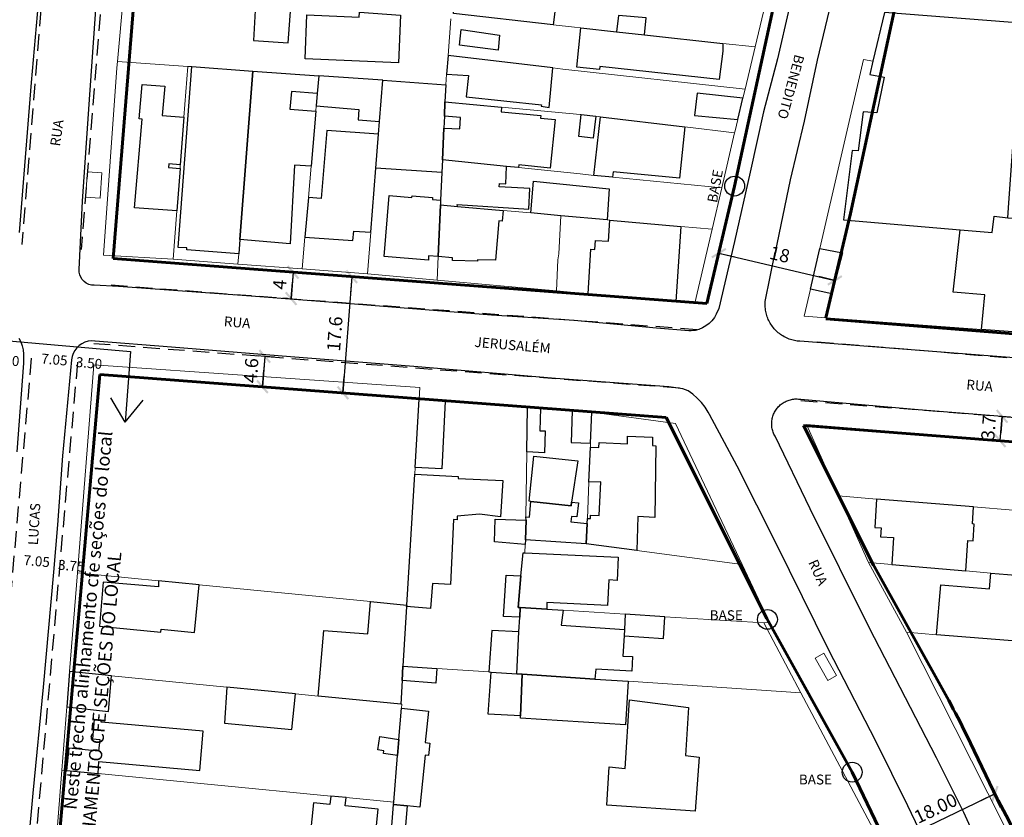
# Model space of a CAD drawing. Units: millimetres. Extents: x 283071 to 285712, y 1674160 to 1677162.
# Drawn here: x 283879 to 284028, y 1674959 to 1675079 of the extents above; entities that cross this region are included whole.
import ezdxf

# ---------------------------------------------------------------- set-up
doc = ezdxf.new("R2010")
doc.units = ezdxf.units.MM
doc.header["$MEASUREMENT"] = 0
doc.header["$PDMODE"] = 2
doc.header["$PDSIZE"] = 2
doc.linetypes.add('DASHED2', pattern=[0.375, 0.25, -0.125])
for name, color, linetype in [('_cotas', 7, 'Continuous'), ('_meio fio', 7, 'DASHED2'), ('_textos', 7, 'Continuous'), ('Edificacoes', 2, 'Continuous'), ('Topon_de_Vias', 7, 'Continuous')]:
    doc.layers.add(name, color=color, linetype=linetype)
for name, color, linetype, lineweight in [('_traçado meio fio', 7, 'Continuous', 60), ('_traçado viário outros', 7, 'Continuous', 60), ('Muro_Grade', 8, 'Continuous', 20), ('Parada_Onibus', 231, 'Continuous', 18), ('Pavimentacao_Asfaltica_Mfio', 10, 'Continuous', 30)]:
    doc.layers.add(name, color=color, linetype=linetype, lineweight=lineweight)
doc.styles.add('Arial', font='arial.ttf', dxfattribs={"height": 1.5})
doc.styles.add('Legend', font='calibri.ttf')
doc.styles.get("Standard").update_dxf_attribs({"font": 'arial.ttf'})
doc.dimstyles.new('AEROS UPV', dxfattribs={"dimtxt": 2, "dimasz": 2.5, "dimexe": 1.25, "dimexo": 0.625, "dimtad": 1, "dimdsep": 46, "dimtxsty": 'Standard', "dimblk": 'ARCHTICK', "dimcen": 2.5, "dimadec": 0, "dimazin": 0, "dimtfac": 1, "dimtmove": 0, "dimatfit": 3, "dimfxl": 1, "dimarcsym": 0})
doc.dimstyles.new('SEÇÕES', dxfattribs={"dimtxt": 1.5, "dimasz": 2.5, "dimexe": 1.25, "dimexo": 0.625, "dimtad": 1, "dimdsep": 46, "dimtxsty": 'Legend', "dimblk": 'NONE', "dimcen": 2.5, "dimse1": 1, "dimse2": 1, "dimsd1": 1, "dimsd2": 1, "dimadec": 0, "dimazin": 0, "dimtfac": 1, "dimtmove": 0, "dimatfit": 3, "dimldrblk": 'NONE', "dimfxl": 1, "dimarcsym": 0})

# ---------------------------------------------------------------- blocks, each defined once
blk = doc.blocks.new('_ARCHTICK')
at = {"color": 0, "linetype": 'ByBlock'}
blk.add_line((0, 0), (-1, 0), dxfattribs=at)
blk.add_solid([(0.398, 0.309), (0.309, 0.398), (-0.309, -0.398), (-0.398, -0.309)], dxfattribs=at)
blk = doc.blocks.new('*D267')
at = {"layer": '_cotas', "color": 0, "lineweight": -2, "transparency": 16777216}
for p, q in [((284010.3, 1674954.52), (284026.53, 1674962.33)), ((284026.67, 1674962.03), (284027.07, 1674961.2)), ((284010.44, 1674954.22), (284010.84, 1674953.4))]:
    blk.add_line(p, q, dxfattribs=at)
at = {"layer": 'Defpoints', "color": 0, "transparency": 16777216}
for p in [(284026.4, 1674962.59), (284026.53, 1674962.33), (284010.17, 1674954.79)]:
    blk.add_point(p, dxfattribs=at)
at = {"layer": '_cotas', "color": 0, "lineweight": -2, "transparency": 16777216, "xscale": 2.5, "yscale": 2.5, "zscale": 2.5}
for p, rotation in [((284026.53, 1674962.33), 25.684622940968), ((284010.3, 1674954.52), 205.684622940968)]:
    blk.add_blockref('_ARCHTICK', p, dxfattribs=dict(at, rotation=rotation))
at = {"layer": '_cotas', "color": 0, "transparency": 16777216, "insert": (284017.7, 1674959.91), "char_height": 2, "attachment_point": 5, "rotation": 25.6846}
blk.add_mtext('18.00', dxfattribs=at)
blk = doc.blocks.new('*D363')
at = {"layer": '_cotas', "color": 0, "lineweight": -2, "transparency": 16777216}
for p, q in [((283929.38, 1675040.49), (283928.05, 1675022.94)), ((283930.01, 1675040.44), (283930.63, 1675040.4)), ((283928.67, 1675022.89), (283929.3, 1675022.85))]:
    blk.add_line(p, q, dxfattribs=at)
at = {"layer": 'Defpoints', "color": 0, "transparency": 16777216}
for p in [(283929.38, 1675040.49), (283928.05, 1675022.94), (283928.05, 1675022.94)]:
    blk.add_point(p, dxfattribs=at)
at = {"layer": '_cotas', "color": 0, "lineweight": -2, "transparency": 16777216, "xscale": 2.5, "yscale": 2.5, "zscale": 2.5}
for p, rotation in [((283929.38, 1675040.49), 85.65685291901131), ((283928.05, 1675022.94), 265.6568529190113)]:
    blk.add_blockref('_ARCHTICK', p, dxfattribs=dict(at, rotation=rotation))
at = {"layer": '_cotas', "color": 0, "transparency": 16777216, "insert": (283927.07, 1675031.84), "char_height": 2, "attachment_point": 5, "rotation": 85.6569}
blk.add_mtext('17.6', dxfattribs=at)
blk = doc.blocks.new('*D364')
at = {"layer": '_cotas', "color": 0, "lineweight": -2, "transparency": 16777216}
for p, q in [((283919.96, 1675041.21), (283919.28, 1675041.26)), ((283920.52, 1675041.16), (283920.22, 1675037.18)), ((283919.66, 1675037.22), (283918.97, 1675037.27))]:
    blk.add_line(p, q, dxfattribs=at)
at = {"layer": 'Defpoints', "color": 0, "transparency": 16777216}
for p in [(283920.58, 1675041.16), (283920.22, 1675037.18), (283920.28, 1675037.17)]:
    blk.add_point(p, dxfattribs=at)
at = {"layer": '_cotas', "color": 0, "lineweight": -2, "transparency": 16777216, "xscale": 2.5, "yscale": 2.5, "zscale": 2.5}
for p, rotation in [((283920.52, 1675041.16), 85.65685292982772), ((283920.22, 1675037.18), 265.6568529298277)]:
    blk.add_blockref('_ARCHTICK', p, dxfattribs=dict(at, rotation=rotation))
at = {"layer": '_cotas', "color": 0, "transparency": 16777216, "insert": (283918.75, 1675039.29), "char_height": 2, "attachment_point": 5, "rotation": 85.6569}
blk.add_mtext('4', dxfattribs=at)
blk = doc.blocks.new('*D365')
at = {"layer": '_cotas', "color": 0, "lineweight": -2, "transparency": 16777216}
for p, q in [((283917.69, 1675028.34), (283915, 1675028.55)), ((283916.24, 1675028.45), (283915.89, 1675023.86)), ((283917.34, 1675023.75), (283914.65, 1675023.96))]:
    blk.add_line(p, q, dxfattribs=at)
at = {"layer": 'Defpoints', "color": 0, "transparency": 16777216}
for p in [(283918.32, 1675028.29), (283915.89, 1675023.86), (283917.97, 1675023.71)]:
    blk.add_point(p, dxfattribs=at)
at = {"layer": '_cotas', "color": 0, "lineweight": -2, "transparency": 16777216, "xscale": 2.5, "yscale": 2.5, "zscale": 2.5}
for p, rotation in [((283916.24, 1675028.45), 85.65685290704718), ((283915.89, 1675023.86), 265.6568529070471)]:
    blk.add_blockref('_ARCHTICK', p, dxfattribs=dict(at, rotation=rotation))
at = {"layer": '_cotas', "color": 0, "transparency": 16777216, "insert": (283914.43, 1675026.28), "char_height": 2, "attachment_point": 5, "rotation": 85.6569}
blk.add_mtext('4.6', dxfattribs=at)
blk = doc.blocks.new('*D366')
at = {"layer": '_cotas', "color": 0, "lineweight": -2, "transparency": 16777216}
for p, q in [((284027.33, 1675015.7), (284027.62, 1675019.39)), ((284028.01, 1675019.36), (284028.87, 1675019.29)), ((284027.72, 1675015.67), (284028.58, 1675015.6))]:
    blk.add_line(p, q, dxfattribs=at)
at = {"layer": 'Defpoints', "color": 0, "transparency": 16777216}
for p in [(284027.38, 1675019.41), (284027.62, 1675019.39), (284027.1, 1675015.72)]:
    blk.add_point(p, dxfattribs=at)
at = {"layer": '_cotas', "color": 0, "lineweight": -2, "transparency": 16777216, "xscale": 2.5, "yscale": 2.5, "zscale": 2.5}
for p, rotation in [((284027.62, 1675019.39), 85.52933715179078), ((284027.33, 1675015.7), 265.5293371517907)]:
    blk.add_blockref('_ARCHTICK', p, dxfattribs=dict(at, rotation=rotation))
at = {"layer": '_cotas', "color": 0, "transparency": 16777216, "insert": (284025.84, 1675017.67), "char_height": 2, "attachment_point": 5, "rotation": 85.5293}
blk.add_mtext('3.7', dxfattribs=at)
blk = doc.blocks.new('*D211')
at = {"layer": '_cotas', "color": 0, "lineweight": -2, "transparency": 16777216}
for p, q in [((283984.89, 1675044.3), (283985.13, 1675045.28)), ((283984.84, 1675044.06), (284002.36, 1675039.93)), ((284002.41, 1675040.17), (284002.65, 1675041.15))]:
    blk.add_line(p, q, dxfattribs=at)
at = {"layer": 'Defpoints', "color": 0, "transparency": 16777216}
for p in [(283984.75, 1675043.69), (284002.27, 1675039.56), (284002.36, 1675039.93)]:
    blk.add_point(p, dxfattribs=at)
at = {"layer": '_cotas', "color": 0, "lineweight": -2, "transparency": 16777216, "xscale": 2.5, "yscale": 2.5, "zscale": 2.5}
for p, rotation in [((283984.84, 1675044.06), 166.73737164025), ((284002.36, 1675039.93), 346.73737164025)]:
    blk.add_blockref('_ARCHTICK', p, dxfattribs=dict(at, rotation=rotation))
at = {"layer": '_cotas', "color": 0, "transparency": 16777216, "insert": (283993.98, 1675043.6), "char_height": 2, "attachment_point": 5, "rotation": 346.7374}
blk.add_mtext('18', dxfattribs=at)
blk = doc.blocks.new('*D123')
at = {"layer": 'Defpoints', "color": 0, "transparency": 16777216}
for p in [(283885.15, 1674995.62), (283888.63, 1674995.07), (283888.65, 1674995.31)]:
    blk.add_point(p, dxfattribs=at)
at = {"layer": '_cotas', "color": 0, "transparency": 16777216, "insert": (283887, 1674996.61), "char_height": 1.5, "attachment_point": 5, "rotation": 354.9973, "style": 'Legend'}
blk.add_mtext('3.75', dxfattribs=at)
blk = doc.blocks.new('_None')
blk = doc.blocks.new('*D124')
at = {"layer": 'Defpoints', "color": 0, "transparency": 16777216}
for p in [(283878.16, 1674996.24), (283878.16, 1674996.24), (283885.15, 1674995.61)]:
    blk.add_point(p, dxfattribs=at)
at = {"layer": '_cotas', "color": 0, "transparency": 16777216, "insert": (283881.78, 1674997.31), "char_height": 1.5, "attachment_point": 5, "rotation": 354.8642, "style": 'Legend'}
blk.add_mtext('7.05', dxfattribs=at)
blk = doc.blocks.new('*D126')
at = {"layer": 'Defpoints', "color": 0, "transparency": 16777216}
for p in [(283887.81, 1675026.02), (283887.81, 1675026.01), (283891.32, 1675025.72)]:
    blk.add_point(p, dxfattribs=at)
at = {"layer": '_cotas', "color": 0, "transparency": 16777216, "insert": (283889.68, 1675027.25), "char_height": 1.5, "attachment_point": 5, "rotation": 355.0049, "style": 'Legend'}
blk.add_mtext('3.50', dxfattribs=at)
blk = doc.blocks.new('*D127')
at = {"layer": 'Defpoints', "color": 0, "transparency": 16777216}
for p in [(283880.84, 1675026.69), (283880.85, 1675026.76), (283887.82, 1675026.15)]:
    blk.add_point(p, dxfattribs=at)
at = {"layer": '_cotas', "color": 0, "transparency": 16777216, "insert": (283884.45, 1675027.77), "char_height": 1.5, "attachment_point": 5, "rotation": 355.0049, "style": 'Legend'}
blk.add_mtext('7.05', dxfattribs=at)
blk = doc.blocks.new('*D128')
at = {"layer": 'Defpoints', "color": 0, "transparency": 16777216}
for p in [(283873.31, 1675026.46), (283880.77, 1675025.8), (283880.78, 1675025.97)]:
    blk.add_point(p, dxfattribs=at)
at = {"layer": '_cotas', "color": 0, "transparency": 16777216, "insert": (283877.18, 1675027.68), "char_height": 1.5, "attachment_point": 5, "rotation": 355.0049, "style": 'Legend'}
blk.add_mtext('7.00', dxfattribs=at)

msp = doc.modelspace()

# ---------------------------------------------------------------- linework, layer by layer
at = {"layer": '_meio fio', "ltscale": 10}
for p, q in [((283890.023, 1675174.312), (283879.546, 1675045.339)), ((283898.993, 1675173.583), (283888.516, 1675044.61)), ((283893.035, 1675039.24), (283981.514, 1675032.52)), ((283890.413, 1675030.413), (283979.776, 1675023.626)), ((283999.685, 1675030.661), (284050.802, 1675026.428)), ((283880.972, 1675028.168), (283869.408, 1674895.851)), ((283997.211, 1675021.766), (284105.439, 1675013.304))]:
    msp.add_line(p, q, dxfattribs=at)
msp.add_lwpolyline([(283887.946, 1675027.558), (283876.362, 1674895.028, 0.4109134), (283880.852, 1674889.616), (284017.792, 1674876.089)], format="xyb", dxfattribs=at)
at = {"layer": '_textos'}
for p, q in [((283868.187, 1675031.629), (283895.97, 1675029.163)), ((283895.97, 1675029.163), (283895.164, 1675018.526)), ((283895.164, 1675018.526), (283892.972, 1675022.191)), ((283895.164, 1675018.526), (283897.883, 1675021.819))]:
    msp.add_line(p, q, dxfattribs=at)
for centre in [(283987.225, 1675054.186), (283992.172, 1674988.696), (284004.978, 1674965.605)]:
    msp.add_circle(centre, 1.5, dxfattribs=at)
at = {"layer": '_traçado meio fio'}
for p, q in [((283903.877, 1675173.186), (283893.32, 1675043.23)), ((283893.32, 1675043.23), (283983.024, 1675036.425)), ((284000.987, 1675034.114), (284051.108, 1675030.116)), ((283891.316, 1675025.717), (283976.863, 1675019.234))]:
    msp.add_line(p, q, dxfattribs=at)
msp.add_lwpolyline([(284034.092, 1674883.152), (284033.362, 1674880.981), (284082.418, 1674879.257), (284103.607, 1674879.069), (284102.238, 1674893.368), (284102.008, 1674906.772), (284103.031, 1674934.309), (284104.969, 1674971.85), (284106.912, 1675009.478), (283997.618, 1675017.985)], dxfattribs=at)
at = {"layer": '_traçado viário outros'}
for p, q in [((283994.613, 1675088.504), (283987.225, 1675054.186)), ((284012.216, 1675084.742), (284004.74, 1675050.036)), ((283987.225, 1675054.186), (283983.038, 1675036.424)), ((284004.745, 1675050.056), (284001.022, 1675034.263)), ((283992.092, 1674988.827), (283976.864, 1675019.225)), ((284008.186, 1674996.888), (283997.608, 1675018.006)), ((284019.557, 1674976.428), (284007.831, 1674997.56)), ((284004.978, 1674965.605), (283992.092, 1674988.827)), ((284022.236, 1674971.25), (284027.497, 1674960.311)), ((284004.977, 1674965.606), (284011.276, 1674952.51))]:
    msp.add_line(p, q, dxfattribs=at)
msp.add_lwpolyline([(283891.317, 1675025.731), (283879.938, 1674895.736)], dxfattribs=at)
for centre, radius, start, end in [((283932.117, 1674927.908), 100, 25.68462, 29.02555), ((283941.132, 1674914.176), 98, 341.54459, 28.76242)]:
    msp.add_arc(centre, radius, start, end, dxfattribs=at)
at = {"layer": 'Edificacoes', "flags": 128}
for points in [[(283944.771, 1675080.279), (283945.168, 1675086.827), (283948.676, 1675086.434), (283952.338, 1675086.023), (283952.147, 1675084.299), (283956.664, 1675083.775), (283956.617, 1675083.37), (283960.375, 1675082.933), (283959.825, 1675078.564), (283944.771, 1675080.279)], [(283919.766, 1675075.839), (283920.205, 1675081.256), (283914.85, 1675081.65), (283914.562, 1675076.184), (283919.766, 1675075.839)], [(283936.761, 1675080.04), (283936.449, 1675072.824), (283922.321, 1675073.435), (283922.608, 1675080.078), (283930.485, 1675079.737), (283930.548, 1675080.496), (283936.761, 1675080.04)], [(283969.701, 1675079.994), (283969.365, 1675077.509), (283973.591, 1675077.049), (283973.866, 1675079.598), (283969.701, 1675079.994)], [(284044.016, 1675077.768), (284009.875, 1675080.421), (284008.114, 1675073.066), (284007.637, 1675071.046), (284009.789, 1675070.647), (284008.711, 1675065.279), (284006.651, 1675065.396), (284005.872, 1675059.512), (284004.977, 1675059.545), (284003.689, 1675049.088), (284021.293, 1675047.574), (284026.138, 1675047.158), (284026.419, 1675049.65), (284028.477, 1675049.407), (284028.642, 1675051.642), (284029.314, 1675060.768), (284035.593, 1675060.081), (284036.08, 1675067.421), (284043.313, 1675067.234), (284044.016, 1675077.768)], [(283951.715, 1675077.019), (283951.5, 1675074.741), (283945.682, 1675075.485), (283945.908, 1675077.84), (283951.715, 1675077.019)], [(283963.363, 1675072.171), (283963.968, 1675078.096), (283969.365, 1675077.509), (283973.591, 1675077.049), (283985.446, 1675075.758), (283985.463, 1675074.597), (283984.866, 1675070.291), (283966.869, 1675072.24), (283966.821, 1675071.796), (283963.363, 1675072.171)], [(283959.195, 1675066.089), (283959.768, 1675072.044), (283943.931, 1675073.937), (283943.71, 1675071.12), (283947.014, 1675070.88), (283946.676, 1675067.662), (283958.027, 1675066.469), (283958.003, 1675066.244), (283959.195, 1675066.089)], [(283903.181, 1675044.918), (283905.201, 1675072.239), (283914.464, 1675071.58), (283912.469, 1675046.095), (283912.3, 1675043.933), (283904.464, 1675044.553), (283904.481, 1675044.834), (283903.181, 1675044.918)], [(283912.469, 1675046.095), (283914.464, 1675071.58), (283924.393, 1675070.873), (283924.165, 1675068.193), (283920.259, 1675068.477), (283920.039, 1675065.796), (283923.937, 1675065.511), (283923.229, 1675057.179), (283920.722, 1675057.363), (283920.092, 1675045.473), (283912.469, 1675046.095)], [(283930.364, 1675064.215), (283933.564, 1675063.961), (283934.055, 1675070.185), (283924.393, 1675070.873), (283924.165, 1675068.193), (283924.003, 1675066.294), (283930.427, 1675065.747), (283930.364, 1675064.215)], [(283943.583, 1675069.507), (283943.468, 1675066.926), (283943.371, 1675064.751), (283943.292, 1675062.965), (283943.079, 1675058.161), (283942.995, 1675056.264), (283933.006, 1675056.881), (283933.413, 1675062.051), (283933.564, 1675063.961), (283934.055, 1675070.185), (283943.583, 1675069.507)], [(283900.747, 1675064.852), (283904.035, 1675064.608), (283903.484, 1675057.41), (283901.744, 1675057.545), (283901.703, 1675057.004), (283903.441, 1675056.849), (283902.951, 1675050.441), (283896.558, 1675050.907), (283897.701, 1675064.299), (283897.287, 1675064.335), (283897.733, 1675069.564), (283901.125, 1675069.275), (283900.747, 1675064.852)], [(283981.154, 1675064.88), (283987.696, 1675064.236), (283988.47, 1675067.478), (283981.584, 1675068.237), (283981.154, 1675064.88)], [(283952.008, 1675066.134), (283951.946, 1675065.425), (283957.957, 1675064.838), (283957.92, 1675064.459), (283960.132, 1675064.244), (283959.344, 1675056.912), (283954.624, 1675057.419), (283954.587, 1675056.976), (283952.779, 1675057.162), (283943.079, 1675058.161), (283943.292, 1675062.965), (283945.717, 1675062.857), (283945.793, 1675064.556), (283943.371, 1675064.751), (283943.468, 1675066.926), (283952.008, 1675066.134)], [(283966.26, 1675064.749), (283965.839, 1675061.424), (283963.672, 1675061.698), (283964.053, 1675065.012), (283966.26, 1675064.749)], [(283968.873, 1675056.318), (283968.781, 1675055.535), (283965.976, 1675055.812), (283966.94, 1675064.669), (283979.701, 1675063.152), (283978.873, 1675055.366), (283968.873, 1675056.318)], [(283929.543, 1675045.983), (283929.68, 1675047.363), (283932.245, 1675047.232), (283933.006, 1675056.881), (283933.413, 1675062.051), (283925.615, 1675062.604), (283924.739, 1675052.297), (283922.828, 1675052.459), (283922.316, 1675046.444), (283929.543, 1675045.983)], [(283952.779, 1675057.162), (283943.079, 1675058.161), (283942.995, 1675056.264), (283942.808, 1675052.06), (283942.776, 1675051.349), (283945.332, 1675051.119), (283945.283, 1675051.384), (283956.115, 1675050.69), (283956.268, 1675053.844), (283951.661, 1675054.073), (283951.687, 1675054.597), (283952.648, 1675054.549), (283952.779, 1675057.162)], [(283968.273, 1675053.773), (283967.979, 1675049.082), (283960.991, 1675049.711), (283956.421, 1675050.122), (283956.824, 1675054.91), (283968.273, 1675053.773)], [(283940.97, 1675043.01), (283934.278, 1675043.562), (283935.038, 1675052.768), (283938.483, 1675052.484), (283938.502, 1675052.715), (283941.604, 1675052.459), (283941.58, 1675052.168), (283942.808, 1675052.06), (283942.776, 1675051.349), (283942.43, 1675043.541), (283940.997, 1675043.634), (283940.97, 1675043.01)], [(283944.602, 1675043.33), (283942.43, 1675043.541), (283942.776, 1675051.349), (283945.332, 1675051.119), (283952.234, 1675050.499), (283952.087, 1675048.872), (283951.609, 1675048.915), (283951.074, 1675042.973), (283948.368, 1675043.065), (283948.359, 1675042.819), (283944.589, 1675042.948), (283944.602, 1675043.33)], [(284024.501, 1675032.493), (284025.001, 1675037.762), (284020.243, 1675038.137), (284021.293, 1675047.574), (284026.138, 1675047.158), (284026.419, 1675049.65), (284028.477, 1675049.407), (284030.385, 1675049.219), (284031.816, 1675049.064), (284034.352, 1675048.789), (284032.574, 1675031.887), (284024.501, 1675032.493)], [(283968.185, 1675045.856), (283968.348, 1675049.049), (283979.092, 1675048.083), (283978.354, 1675036.726), (283965.079, 1675037.923), (283965.515, 1675044.639), (283966.116, 1675044.6), (283966.206, 1675045.985), (283968.185, 1675045.856)], [(284003.51, 1675044.081), (284001.929, 1675037.92), (283998.673, 1675038.62), (284000.095, 1675044.779), (284003.51, 1675044.081)], [(283943.514, 1675021.686), (283942.979, 1675011.45), (283938.955, 1675011.629), (283939.588, 1675021.983), (283943.514, 1675021.686)], [(283958.504, 1675013.855), (283955.841, 1675014.012), (283955.907, 1675020.751), (283957.882, 1675020.602), (283957.818, 1675017.221), (283958.611, 1675017.195), (283958.504, 1675013.855)], [(283962.545, 1675015.443), (283965.465, 1675015.316), (283965.67, 1675020.014), (283962.678, 1675020.24), (283962.545, 1675015.443)], [(283965.44, 1675014.739), (283966.731, 1675014.683), (283966.764, 1675015.435), (283971.026, 1675015.25), (283971.026, 1675016.407), (283974.822, 1675016.263), (283974.794, 1675014.966), (283975.322, 1675014.944), (283975.151, 1675004.086), (283972.583, 1675004.256), (283972.463, 1674999.107), (283964.805, 1675000.119), (283964.938, 1675003.185), (283964.972, 1675003.961), (283965.45, 1675003.94), (283965.473, 1675004.464), (283966.77, 1675004.408), (283966.991, 1675009.487), (283965.211, 1675009.46), (283965.44, 1675014.739)], [(283963.55, 1675012.67), (283962.602, 1675006.415), (283962.532, 1675005.87), (283956.449, 1675006.524), (283956.164, 1675006.555), (283956.885, 1675013.369), (283963.55, 1675012.67)], [(283952.199, 1675009.701), (283951.844, 1675004.182), (283948.676, 1675004.623), (283945.315, 1675004.322), (283945.305, 1675003.76), (283944.738, 1675003.782), (283944.287, 1674993.953), (283941.567, 1674994.13), (283941.291, 1674990.357), (283937.676, 1674990.666), (283937.686, 1674990.843), (283938.895, 1675010.637), (283945.451, 1675010.271), (283945.439, 1675010.014), (283952.199, 1675009.701)], [(283956.449, 1675006.524), (283962.532, 1675005.87), (283962.602, 1675006.415), (283963.631, 1675006.305), (283963.403, 1675004.178), (283962.587, 1675004.266), (283962.499, 1675003.447), (283964.938, 1675003.185), (283964.805, 1675000.119), (283955.614, 1675000.746), (283955.724, 1675003.719), (283955.674, 1675004.206), (283956.228, 1675004.133), (283956.449, 1675006.524)], [(284022.157, 1674996.011), (284022.442, 1675000.61), (284023.249, 1675000.56), (284023.407, 1675003.104), (284023.139, 1675003.121), (284023.3, 1675005.712), (284008.663, 1675006.888), (284008.398, 1675002.605), (284009.365, 1675002.545), (284009.279, 1675001.172), (284011.21, 1675001.053), (284010.957, 1674996.98), (284022.157, 1674996.011)], [(283955.724, 1675003.719), (283955.614, 1675000.746), (283955.587, 1675000.002), (283950.954, 1675000.431), (283951.063, 1675003.851), (283955.724, 1675003.719)], [(283955.258, 1674998.771), (283955.541, 1674998.762), (283969.64, 1674998.091), (283969.475, 1674994.594), (283968.213, 1674994.653), (283968.031, 1674990.805), (283958.866, 1674991.238), (283958.83, 1674990.237), (283954.838, 1674990.489), (283954.505, 1674990.511), (283954.939, 1674995.264), (283955.258, 1674998.771)], [(283891.287, 1674987.697), (283900.55, 1674986.783), (283900.591, 1674987.199), (283905.606, 1674986.704), (283906.321, 1674993.941), (283900.194, 1674994.546), (283900.208, 1674993.602), (283891.847, 1674994.31), (283891.287, 1674987.697)], [(283954.759, 1674989.027), (283952.311, 1674989.13), (283952.703, 1674995.404), (283954.939, 1674995.264), (283954.505, 1674990.511), (283954.838, 1674990.489), (283954.759, 1674989.027)], [(284033.676, 1674995.015), (284032.984, 1674986.875), (284031.879, 1674986.969), (284031.731, 1674985.231), (284017.71, 1674986.38), (284018.351, 1674993.919), (284025.722, 1674993.292), (284025.925, 1674995.685), (284028.419, 1674995.469), (284033.676, 1674995.015)], [(283937.686, 1674990.843), (283937.676, 1674990.666), (283937.12, 1674981.612), (283936.991, 1674979.456), (283936.774, 1674975.898), (283924.322, 1674977.112), (283925.167, 1674986.998), (283931.798, 1674986.517), (283932.223, 1674991.382), (283937.686, 1674990.843)], [(283961.327, 1674990.079), (283961.034, 1674987.843), (283970.576, 1674987.164), (283970.527, 1674986.221), (283970.355, 1674983.147), (283971.797, 1674983.072), (283971.708, 1674980.871), (283966.229, 1674981.189), (283966.121, 1674979.686), (283955.123, 1674980.416), (283954.302, 1674980.471), (283954.641, 1674986.812), (283954.759, 1674989.027), (283954.838, 1674990.489), (283958.83, 1674990.237), (283961.327, 1674990.079)], [(283976.682, 1674989.108), (283970.695, 1674989.487), (283970.576, 1674987.164), (283970.527, 1674986.221), (283976.467, 1674985.83), (283976.682, 1674989.108)], [(283954.641, 1674986.812), (283950.52, 1674987.035), (283950.11, 1674980.749), (283950.443, 1674980.727), (283954.302, 1674980.471), (283954.641, 1674986.812)], [(283942.212, 1674981.274), (283942.098, 1674979.044), (283936.991, 1674979.456), (283937.12, 1674981.612), (283942.212, 1674981.274)], [(283892.656, 1674974.78), (283893.1, 1674980.188), (283886.759, 1674980.811), (283886.339, 1674975.459), (283892.656, 1674974.78)], [(283949.999, 1674974.351), (283950.443, 1674980.727), (283954.302, 1674980.471), (283955.123, 1674980.416), (283954.869, 1674974.096), (283949.999, 1674974.351)], [(283970.716, 1674972.759), (283954.856, 1674973.77), (283954.869, 1674974.096), (283955.123, 1674980.416), (283966.121, 1674979.686), (283971.118, 1674979.354), (283970.716, 1674972.759)], [(283920.883, 1674977.442), (283910.499, 1674978.473), (283910.153, 1674973.025), (283920.349, 1674972.039), (283920.883, 1674977.442)], [(283980.242, 1674975.38), (283979.818, 1674968.11), (283981.887, 1674967.889), (283981.235, 1674959.724), (283967.906, 1674960.625), (283968.269, 1674966.389), (283970.665, 1674966.151), (283971.345, 1674976.536), (283980.242, 1674975.38)], [(283940.497, 1674968.176), (283939.688, 1674960.314), (283937.746, 1674960.514), (283935.71, 1674960.699), (283935.738, 1674961.054), (283936.312, 1674968.124), (283936.509, 1674970.558), (283936.89, 1674975.261), (283940.958, 1674974.843), (283940.469, 1674970.078), (283941.189, 1674970.004), (283940.996, 1674968.125), (283940.497, 1674968.176)], [(283891.18, 1674967.203), (283906.42, 1674965.836), (283906.955, 1674971.8), (283891.51, 1674973.185), (283891.535, 1674973.461), (283890.492, 1674973.554), (283890.231, 1674970.648), (283891.319, 1674970.542), (283891.149, 1674968.784), (283886.633, 1674969.223), (283886.306, 1674965.859), (283891.065, 1674965.396), (283891.18, 1674967.203)], [(283936.312, 1674968.124), (283934.172, 1674968.448), (283934.241, 1674968.835), (283933.304, 1674968.96), (283933.62, 1674971.02), (283936.509, 1674970.558), (283936.312, 1674968.124)], [(283926.079, 1674960.708), (283923.603, 1674960.957), (283922.908, 1674954.061), (283932.689, 1674953.075), (283933.363, 1674960.012), (283928.398, 1674960.494), (283928.52, 1674961.756), (283926.219, 1674961.979), (283926.079, 1674960.708)], [(283939.25, 1674957.365), (283938.599, 1674949.426), (283934.826, 1674949.789), (283934.921, 1674950.971), (283935.71, 1674960.699), (283937.746, 1674960.514), (283937.482, 1674957.546), (283939.25, 1674957.365)]]:
    msp.add_lwpolyline(points, close=True, dxfattribs=at)
at = {"layer": 'Muro_Grade', "flags": 128}
for points in [[(283991.841, 1675081.6), (283990.32, 1675075.228), (283988.797, 1675068.85), (283988.47, 1675067.478), (283987.696, 1675064.236), (283987.287, 1675062.525), (283987.225, 1675062.258), (283985.271, 1675053.905), (283983.809, 1675047.659), (283981.191, 1675036.47), (283978.354, 1675036.726), (283965.079, 1675037.923), (283960.308, 1675038.353), (283942.271, 1675039.979), (283931.748, 1675040.928), (283921.911, 1675041.669), (283912.18, 1675042.401), (283902.392, 1675043.138), (283891.902, 1675043.767), (283893.899, 1675072.036), (283893.989, 1675073.037), (283894.898, 1675083.116)], [(283944.357, 1675079.482), (283943.931, 1675073.937), (283943.71, 1675071.12), (283943.583, 1675069.507), (283943.468, 1675066.926), (283943.371, 1675064.751), (283943.292, 1675062.965), (283943.079, 1675058.161), (283942.995, 1675056.264), (283942.808, 1675052.06), (283942.776, 1675051.349), (283942.43, 1675043.541), (283942.271, 1675039.979)], [(283990.32, 1675075.228), (283985.446, 1675075.758), (283973.591, 1675077.049), (283969.365, 1675077.509), (283963.968, 1675078.096), (283963.038, 1675078.198), (283959.825, 1675078.564), (283944.771, 1675080.279)], [(284032.574, 1675031.887), (284024.501, 1675032.493), (284012.954, 1675033.36), (283997.729, 1675034.531), (283998.673, 1675038.62), (284000.095, 1675044.779), (284006.676, 1675073.297), (284008.114, 1675073.066), (284009.875, 1675080.421), (284044.016, 1675077.768)], [(283988.797, 1675068.85), (283961.246, 1675071.867), (283959.768, 1675072.044), (283943.931, 1675073.937)], [(283893.989, 1675073.037), (283904.622, 1675072.279), (283905.201, 1675072.239), (283914.464, 1675071.58), (283924.393, 1675070.873), (283934.055, 1675070.185), (283943.583, 1675069.507)], [(283902.392, 1675043.138), (283902.951, 1675050.441), (283903.441, 1675056.849), (283903.484, 1675057.41), (283904.035, 1675064.608), (283904.622, 1675072.279)], [(283914.464, 1675071.58), (283912.469, 1675046.095), (283912.3, 1675043.933), (283912.18, 1675042.401)], [(283921.911, 1675041.669), (283922.316, 1675046.444), (283922.828, 1675052.459), (283923.229, 1675057.179), (283923.937, 1675065.511), (283924.003, 1675066.294), (283924.165, 1675068.193), (283924.393, 1675070.873)], [(283934.055, 1675070.185), (283933.564, 1675063.961), (283933.413, 1675062.051), (283933.006, 1675056.881), (283932.245, 1675047.232), (283931.748, 1675040.928)], [(283987.225, 1675062.258), (283979.701, 1675063.152), (283966.94, 1675064.669), (283966.26, 1675064.749), (283964.053, 1675065.012), (283963.891, 1675065.031), (283952.008, 1675066.134), (283943.468, 1675066.926)], [(283985.271, 1675053.905), (283968.781, 1675055.535), (283965.976, 1675055.812), (283963.908, 1675056.016), (283954.587, 1675056.976), (283952.779, 1675057.162), (283943.079, 1675058.161)], [(283983.809, 1675047.659), (283979.092, 1675048.083), (283968.348, 1675049.049), (283967.979, 1675049.082), (283960.991, 1675049.711), (283956.421, 1675050.122), (283952.234, 1675050.499), (283945.332, 1675051.119), (283942.776, 1675051.349)], [(283960.991, 1675049.711), (283960.647, 1675043.952), (283960.489, 1675043.034), (283960.308, 1675038.353)], [(283884.779, 1674955.593), (283885.591, 1674965.929), (283886.339, 1674975.459), (283886.759, 1674980.811), (283887.932, 1674995.757), (283890.396, 1675027.148), (283939.688, 1675023.734), (283939.588, 1675021.983), (283943.514, 1675021.686), (283955.907, 1675020.751), (283957.882, 1675020.602), (283962.678, 1675020.24), (283965.67, 1675020.014), (283965.465, 1675015.316), (283965.44, 1675014.739), (283965.211, 1675009.46), (283964.972, 1675003.961), (283964.938, 1675003.185), (283964.805, 1675000.119), (283972.463, 1674999.107), (283988.346, 1674997.008)], [(283939.588, 1675021.983), (283938.955, 1675011.629), (283938.895, 1675010.637), (283937.686, 1674990.843), (283937.676, 1674990.666), (283937.12, 1674981.612), (283936.991, 1674979.456), (283936.774, 1674975.898)], [(283955.907, 1675020.751), (283955.841, 1675014.012), (283955.674, 1675004.206), (283955.724, 1675003.719), (283955.614, 1675000.746)], [(283965.67, 1675020.014), (283978.281, 1675018.284), (283988.346, 1674997.008), (283992.497, 1674988.231), (283991.633, 1674988.163), (283997.231, 1674977.62), (284016.149, 1674941.993)], [(284075.935, 1674979.878), (284076.471, 1674989.731), (284076.479, 1674989.883), (284076.807, 1674995.914), (284077.659, 1675011.568), (284067.195, 1675012.453), (284049.583, 1675013.761), (284045.819, 1675014.015), (284030.512, 1675015.096), (284030.39, 1675015.518), (283998.087, 1675018.13), (284002.913, 1675007.351), (284003.053, 1675007.036), (284007.418, 1674997.286), (284013.201, 1674986.75), (284030.379, 1674952.764), (284032.907, 1674945.288), (284032.936, 1674945.149), (284034.661, 1674936.757), (284034.643, 1674934.573), (284034.594, 1674928.649), (284035.758, 1674918.031), (284035.906, 1674911.181), (284036.075, 1674903.304)], [(284007.418, 1674997.286), (284010.957, 1674996.98), (284022.157, 1674996.011), (284025.925, 1674995.685), (284028.419, 1674995.469), (284033.676, 1674995.015), (284036.803, 1674994.744), (284033.754, 1675004.872), (284029.319, 1675005.228), (284023.3, 1675005.712), (284008.663, 1675006.888), (284002.913, 1675007.351)], [(283955.614, 1675000.746), (283955.587, 1675000.002), (283955.541, 1674998.762), (283955.258, 1674998.771), (283954.939, 1674995.264), (283954.505, 1674990.511), (283954.838, 1674990.489), (283954.759, 1674989.027), (283954.641, 1674986.812), (283954.302, 1674980.471)], [(283964.805, 1675000.119), (283955.614, 1675000.746)], [(283887.932, 1674995.757), (283900.194, 1674994.546), (283906.321, 1674993.941), (283932.223, 1674991.382), (283937.686, 1674990.843)], [(283991.633, 1674988.163), (283976.682, 1674989.108), (283970.695, 1674989.487), (283961.327, 1674990.079), (283958.83, 1674990.237), (283954.838, 1674990.489)], [(284013.201, 1674986.75), (284017.71, 1674986.38), (284031.731, 1674985.231), (284035.853, 1674984.894), (284039.599, 1674984.587), (284043.557, 1674984.262), (284047.716, 1674984.25), (284056.691, 1674984.223), (284056.558, 1674981.726), (284056.043, 1674972.126), (284056.018, 1674971.669), (284055.627, 1674964.36), (284055.482, 1674961.684), (284056.121, 1674961.626), (284079.061, 1674959.543), (284082.996, 1674959.185), (284086.94, 1674958.827)], [(283997.231, 1674977.62), (283971.118, 1674979.354), (283966.121, 1674979.686), (283955.123, 1674980.416), (283954.302, 1674980.471), (283950.443, 1674980.727), (283950.11, 1674980.749), (283942.212, 1674981.274), (283937.12, 1674981.612)], [(283886.759, 1674980.811), (283893.1, 1674980.188), (283910.499, 1674978.473), (283920.883, 1674977.442), (283924.322, 1674977.112), (283936.774, 1674975.898), (283936.94, 1674975.882), (283936.89, 1674975.261), (283936.509, 1674970.558), (283936.312, 1674968.124), (283935.738, 1674961.054), (283935.71, 1674960.699), (283934.921, 1674950.971), (283934.826, 1674949.789), (283934.095, 1674940.775)], [(283935.738, 1674961.054), (283928.52, 1674961.756), (283926.219, 1674961.979), (283891.065, 1674965.396), (283886.306, 1674965.859), (283885.591, 1674965.929)]]:
    msp.add_lwpolyline(points, dxfattribs=at)
at = {"layer": 'Parada_Onibus', "flags": 128}
for points in [[(283891.653, 1675056.186), (283891.368, 1675052.343), (283889.176, 1675052.506), (283889.463, 1675056.348)], [(284000.697, 1674983.58), (284002.619, 1674980.228), (284001.302, 1674979.473), (283999.38, 1674982.825)]]:
    msp.add_lwpolyline(points, close=True, dxfattribs=at)
at = {"layer": 'Pavimentacao_Asfaltica_Mfio', "flags": 128}
for points in [[(284003.696, 1675107.127), (284003.598, 1675100.737), (284003.293, 1675095.655), (284002.852, 1675088.924), (284001.811, 1675082.056), (283999.688, 1675073.221), (283997.714, 1675064.018), (283995.632, 1675055.144), (283993.361, 1675044.206)], [(283879.205, 1675047.161), (283881.014, 1675069.841), (283882.54, 1675087.026)], [(283995.446, 1675081.068), (283993.679, 1675073.433), (283991.595, 1675065.414), (283989.567, 1675056.284), (283987.199, 1675045.795), (283984.82, 1675035.68), (283984.454, 1675034.833), (283984.155, 1675034.312), (283983.79, 1675033.835), (283983.366, 1675033.411), (283982.889, 1675033.047), (283982.368, 1675032.75), (283981.813, 1675032.524), (283981.234, 1675032.374), (283980.64, 1675032.303), (283980.321, 1675032.297), (283975.403, 1675032.716), (283962.968, 1675033.872), (283950.48, 1675034.664), (283929.791, 1675036.325), (283914.195, 1675037.572), (283894.154, 1675039.025), (283890.475, 1675039.215), (283890.06, 1675039.234), (283889.656, 1675039.331), (283889.278, 1675039.504), (283888.94, 1675039.746), (283888.655, 1675040.049), (283888.433, 1675040.4), (283888.282, 1675040.787), (283888.208, 1675041.196), (283888.211, 1675041.587), (283888.734, 1675051.902), (283889.774, 1675067.294), (283891.034, 1675085.23)], [(283991.847, 1675036.744), (283993.361, 1675044.206)], [(283997.085, 1675030.726), (283996.875, 1675030.742), (283996.665, 1675030.766), (283996.457, 1675030.797), (283996.25, 1675030.837), (283996.045, 1675030.884), (283995.842, 1675030.939), (283995.641, 1675031.002), (283995.442, 1675031.072), (283995.246, 1675031.15), (283995.054, 1675031.235), (283994.864, 1675031.328), (283994.679, 1675031.428), (283994.497, 1675031.534), (283994.319, 1675031.647), (283994.146, 1675031.768), (283993.978, 1675031.894), (283993.814, 1675032.027), (283993.656, 1675032.166), (283993.502, 1675032.311), (283993.355, 1675032.462), (283993.213, 1675032.618), (283993.077, 1675032.78), (283992.948, 1675032.946), (283992.825, 1675033.118), (283992.708, 1675033.294), (283992.598, 1675033.474), (283992.495, 1675033.658), (283992.398, 1675033.847), (283992.309, 1675034.038), (283992.228, 1675034.233), (283992.153, 1675034.431), (283992.087, 1675034.632), (283992.027, 1675034.835), (283991.976, 1675035.041), (283991.932, 1675035.248), (283991.896, 1675035.457), (283991.868, 1675035.667), (283991.847, 1675035.877), (283991.835, 1675036.089), (283991.83, 1675036.301), (283991.834, 1675036.513), (283991.845, 1675036.725), (283991.847, 1675036.744)], [(283879.09, 1675031.183), (283879.382, 1675030.626), (283879.602, 1675030.036), (283879.745, 1675029.422), (283879.809, 1675028.796), (283879.776, 1675027.42), (283878.785, 1675013.998)], [(284017.376, 1674952.216), (284013.369, 1674960.535), (284008.568, 1674970.3), (284001.394, 1674984.165), (283993.537, 1675000.068), (283987.6, 1675011.847), (283983.443, 1675019.66), (283983.234, 1675020.031), (283982.745, 1675020.779), (283982.193, 1675021.48), (283981.582, 1675022.129), (283980.917, 1675022.72), (283980.203, 1675023.248), (283979.39, 1675023.553), (283977.27, 1675023.835), (283960.173, 1675025.089), (283938.747, 1675026.931), (283920.124, 1675028.358), (283902.166, 1675029.84), (283890.623, 1675030.764), (283890.562, 1675030.771), (283890.061, 1675030.789), (283889.563, 1675030.726), (283889.082, 1675030.585), (283888.629, 1675030.37), (283888.216, 1675030.085), (283887.854, 1675029.739), (283887.551, 1675029.338), (283887.314, 1675028.895), (283887.151, 1675028.42), (283887.065, 1675027.924), (283886.895, 1675026.302), (283885.681, 1675013.407), (283884.915, 1675003.006), (283884.327, 1674995.845), (283882.782, 1674978.44), (283881.186, 1674962.413), (283879.775, 1674947.031)], [(284086.847, 1675023.552), (284079.845, 1675024.145), (284047.87, 1675026.71), (284031.362, 1675028.092), (284011.914, 1675029.584), (283997.085, 1675030.726)], [(284025.11, 1674952.303), (284021.86, 1674959.501), (284017.7, 1674967.762), (284007.548, 1674987.494), (283998.62, 1675005.401), (283993.328, 1675016.382), (283993.244, 1675016.534), (283993.167, 1675016.689), (283993.098, 1675016.848), (283993.036, 1675017.01), (283992.982, 1675017.174), (283992.935, 1675017.341), (283992.896, 1675017.51), (283992.865, 1675017.68), (283992.842, 1675017.852), (283992.827, 1675018.024), (283992.819, 1675018.197), (283992.82, 1675018.37), (283992.829, 1675018.543), (283992.846, 1675018.716), (283992.87, 1675018.887), (283992.903, 1675019.057), (283992.943, 1675019.226), (283992.991, 1675019.392), (283993.047, 1675019.556), (283993.11, 1675019.717), (283993.181, 1675019.875), (283993.259, 1675020.03), (283993.344, 1675020.181), (283993.436, 1675020.328), (283993.534, 1675020.47), (283993.639, 1675020.608), (283993.75, 1675020.741), (283993.868, 1675020.868), (283993.991, 1675020.99), (283994.119, 1675021.106), (283994.253, 1675021.216), (283994.392, 1675021.32), (283994.535, 1675021.417), (283994.683, 1675021.508), (283994.834, 1675021.591), (283994.99, 1675021.668), (283995.148, 1675021.737), (283995.31, 1675021.799), (283995.475, 1675021.853), (283995.641, 1675021.9), (283995.81, 1675021.939), (283995.98, 1675021.97), (283996.152, 1675021.993), (283996.325, 1675022.008), (283996.498, 1675022.015), (283996.671, 1675022.015), (283996.844, 1675022.006), (283997.016, 1675021.989), (283997.188, 1675021.964), (283997.212, 1675021.96), (284014.928, 1675020.441), (284028.914, 1675019.298)]]:
    msp.add_lwpolyline(points, dxfattribs=at)

# ---------------------------------------------------------------- texts
at = {"layer": '_textos', "insert": (283983.066, 1675051.861), "char_height": 1.5, "attachment_point": 1, "rotation": 79.28688}
msp.add_mtext('BASE', dxfattribs=at)
at = {"layer": '_textos', "char_height": 2, "attachment_point": 1, "rotation": 84.56931}
for s, insert, width in [('Neste trecho alinhamento cfe seções do local', (283885.815, 1674960.043), 61.07861), ('NESTE TRECHO ALINHAMENTO CFE SEÇÕES DO LOCAL', (283886.062, 1674930.097), 85.78412)]:
    msp.add_mtext(s, dxfattribs=dict(at, insert=insert, width=width))
at = {"layer": '_textos', "char_height": 1.5, "attachment_point": 1}
for insert, width in [((283983.45, 1674990.077), 0.0233), ((283996.92, 1674965.244), 0.52607)]:
    msp.add_mtext('BASE', dxfattribs=dict(at, insert=insert, width=width))
at = {"layer": 'Topon_de_Vias', "style": 'Arial'}
for s, rotation, oblique, p in [('BENEDITO', 254.5626, 359.9913, (283996.336, 1675074.193)), ('RUA', 81.93535, 360, (283885.294, 1675060.134)), ('LUCAS', 86.62989, 360, (283881.97, 1674999.882))]:
    msp.add_text(s, height=1.5, rotation=rotation, dxfattribs=dict(at, oblique=oblique)).set_placement(p)
for s, rotation, p in [('RUA', 355.07575, (283910.009, 1675033.017)), ('JERUSALÉM', 355.07575, (283947.881, 1675029.895)), ('RUA', 355.07575, (284022.165, 1675023.464)), ('RUA', 294.13845, (283998.312, 1674997.321))]:
    msp.add_text(s, height=1.5, rotation=rotation, dxfattribs=at).set_placement(p)

# ---------------------------------------------------------------- dimensions: what is measured, and where the dimension line sits
at = {"layer": '_cotas'}
for p1, p2, distance, picture, middle in [((283984.751, 1675043.688), (284002.271, 1675039.559), 0.385, '*D211', (283993.977, 1675043.6)), ((283929.382, 1675040.491), (283928.05, 1675022.941), 0, '*D363', (283927.075, 1675031.841))]:
    dim = msp.add_aligned_dim(p1=p1, p2=p2, distance=distance, dimstyle='AEROS UPV', dxfattribs=at)
    dim.commit()
    dim.dimension.update_dxf_attribs({"geometry": picture, "text_midpoint": middle})
for p1, p2, distance, text, dimstyle, picture, middle in [((283920.582, 1675041.159), (283920.279, 1675037.171), -0.059, '4', 'AEROS UPV', '*D364', (283918.751, 1675039.293)), ((283873.314, 1675026.455), (283880.766, 1675025.804), 0.163, '7.00', 'SEÇÕES', '*D128', (283877.175, 1675027.68)), ((283887.823, 1675026.15), (283880.849, 1675026.76), 0.072, '7.05', 'SEÇÕES', '*D127', (283884.451, 1675027.771)), ((283885.154, 1674995.612), (283878.164, 1674996.24), 0, '7.05', 'SEÇÕES', '*D124', (283881.784, 1674997.314)), ((284010.173, 1674954.787), (284026.401, 1674962.591), -0.292, '18.00', 'AEROS UPV', '*D267', (284017.7, 1674959.909))]:
    dim = msp.add_aligned_dim(p1=p1, p2=p2, distance=distance, text=text, dimstyle=dimstyle, dxfattribs=at)
    dim.commit()
    dim.dimension.update_dxf_attribs({"geometry": picture, "text_midpoint": middle})
for base, p1, p2, angle, picture, middle in [((283915.894, 1675023.865), (283918.315, 1675028.294), (283917.967, 1675023.707), 265.65685, '*D365', (283916.068, 1675026.158)), ((284027.623, 1675019.388), (284027.096, 1675015.718), (284027.385, 1675019.407), 85.52934, '*D366', (284027.478, 1675017.544))]:
    dim = msp.add_linear_dim(base=base, p1=p1, p2=p2, angle=angle, dimstyle='AEROS UPV', dxfattribs=at)
    dim.commit()
    dim.dimension.update_dxf_attribs({"geometry": picture, "text_midpoint": middle, "dimtype": 161})
for base, p1, p2, angle, text, picture, middle in [((283887.811, 1675026.013), (283891.316, 1675025.717), (283887.812, 1675026.023), 175.00491, '3.50', '*D126', (283889.563, 1675025.86)), ((283888.633, 1674995.071), (283885.154, 1674995.617), (283888.654, 1674995.31), 354.9973, '3.75', '*D123', (283886.883, 1674995.224))]:
    dim = msp.add_linear_dim(base=base, p1=p1, p2=p2, angle=angle, text=text, dimstyle='SEÇÕES', dxfattribs=at)
    dim.commit()
    dim.dimension.update_dxf_attribs({"geometry": picture, "text_midpoint": middle, "dimtype": 161})

doc.saveas('drawing.dxf')
